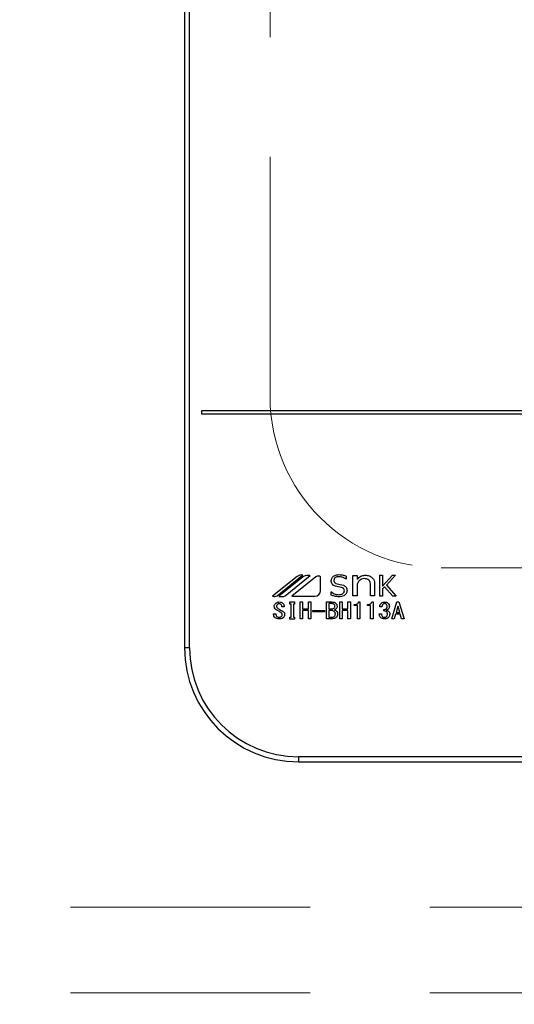
# Model space of a CAD drawing. Units: millimetres. Extents: x 210 to 8110, y 68 to 5608.
# Drawn here: x 3471 to 3558, y 4389 to 4561 of the extents above; entities that cross this region are included whole.
import ezdxf

# ---------------------------------------------------------------- set-up
doc = ezdxf.new("R2010")
doc.units = ezdxf.units.MM
doc.header["$LTSCALE"] = 5
doc.linetypes.add('HIDDEN', pattern=[12.6, 8.4, -4.2])
for name, color, linetype, lineweight in [('キャビ', 134, 'Continuous', 9), ('トップ', 14, 'Continuous', 9), ('熱源', 214, 'Continuous', 9)]:
    doc.layers.add(name, color=color, linetype=linetype, lineweight=lineweight)
doc.styles.get("Standard").update_dxf_attribs({"font": 'txt', "bigfont": 'bigfont'})
doc.styles.add('ＭＳ ゴシック', font='txt')
doc.dimstyles.get("Standard").update_dxf_attribs({"dimtxt": 0.18, "dimasz": 0.18, "dimexe": 0.18, "dimexo": 0.0625, "dimgap": 0.09, "dimtad": 0, "dimtih": 1, "dimtoh": 1, "dimdec": 4, "dimzin": 0, "dimdsep": 46, "dimtxsty": 'Standard', "dimcen": 0.09, "dimadec": 0, "dimazin": 0, "dimtfac": 1, "dimtdec": 4, "dimtofl": 0, "dimtmove": 0, "dimatfit": 3, "dimfxl": 1, "dimtolj": 1, "dimtzin": 0, "dimarcsym": 0})

# ---------------------------------------------------------------- blocks, each defined once
blk = doc.blocks.new('*G82')
at = {"layer": 'トップ', "color": 14, "linetype": 'HIDDEN', "lineweight": 9}
for p, q in [((3515, 4495), (3515, 4725)), ((3545, 4465), (3775, 4465))]:
    blk.add_line(p, q, dxfattribs=at)
blk.add_arc((3545, 4495), 30, 180, 270, dxfattribs=at)
blk = doc.blocks.new('*G83')
at = {"layer": '熱源', "color": 214, "linetype": 'Continuous', "lineweight": 30}
for p, q in [((3500, 4764), (3500, 4451)), ((3500.87, 4451), (3500.87, 4764)), ((3817, 4492.5), (3503, 4492.5)), ((3503, 4492.5), (3503, 4492)), ((3503, 4492), (3817, 4492)), ((3519.77, 4463.49), (3515.44, 4460)), ((3516.22, 4460.11), (3520.71, 4463.73)), ((3520.87, 4463.47), (3516.55, 4460)), ((3517.63, 4460.09), (3522.05, 4463.64)), ((3523.04, 4463.42), (3518.79, 4460)), ((3523.85, 4461), (3523.85, 4463.42)), ((3528.35, 4463.01), (3528.32, 4463.01)), ((3528.35, 4463.54), (3528.35, 4463.01)), ((3529.52, 4463.63), (3530.26, 4463.63)), ((3529.52, 4460.09), (3529.52, 4463.63)), ((3530.26, 4463.63), (3530.26, 4462.97)), ((3534.23, 4463.72), (3534.7, 4463.72)), ((3534.23, 4460), (3534.23, 4463.72)), ((3534.7, 4461.79), (3536.45, 4463.72)), ((3534.7, 4463.72), (3534.7, 4461.79)), ((3537.01, 4463.72), (3535.39, 4461.96)), ((3536.45, 4463.72), (3537.01, 4463.72)), ((3525.72, 4460.8), (3525.75, 4460.8)), ((3525.72, 4460.23), (3525.72, 4460.8)), ((3527.53, 4461.55), (3526.68, 4461.72)), ((3530.26, 4462.05), (3530.26, 4460.09)), ((3532.58, 4460.09), (3532.58, 4462.21)), ((3533.33, 4462.28), (3533.33, 4460.09)), ((3535.04, 4461.67), (3534.7, 4461.31)), ((3534.7, 4461.31), (3534.7, 4460)), ((3536.5, 4460), (3535.04, 4461.67)), ((3535.39, 4461.96), (3537.1, 4460)), ((3518.49, 4459.01), (3519.31, 4459.01)), ((3518.49, 4458.64), (3518.49, 4459.01)), ((3518.79, 4460), (3522.86, 4460)), ((3519.31, 4459.01), (3519.31, 4458.64)), ((3520.27, 4459.01), (3520.7, 4459.01)), ((3520.27, 4456.03), (3520.27, 4459.01)), ((3520.7, 4459.01), (3520.7, 4457.82)), ((3521.72, 4457.82), (3521.72, 4459.01)), ((3521.72, 4459.01), (3522.14, 4459.01)), ((3522.14, 4459.01), (3522.14, 4456.03)), ((3524.9, 4459.01), (3525.85, 4459.01)), ((3524.9, 4456.03), (3524.9, 4459.01)), ((3527.21, 4459.01), (3527.64, 4459.01)), ((3527.21, 4456.03), (3527.21, 4459.01)), ((3527.64, 4459.01), (3527.64, 4457.82)), ((3528.66, 4459.01), (3529.09, 4459.01)), ((3528.66, 4457.82), (3528.66, 4459.01)), ((3529.09, 4459.01), (3529.09, 4456.03)), ((3530.26, 4460.09), (3529.52, 4460.09)), ((3530.51, 4459.01), (3530.73, 4459.01)), ((3530.73, 4459.01), (3530.73, 4456.03)), ((3533.33, 4460.09), (3532.58, 4460.09)), ((3532.83, 4459.01), (3533.05, 4459.01)), ((3533.05, 4459.01), (3533.05, 4456.03)), ((3534.7, 4460), (3534.23, 4460)), ((3536.34, 4456.03), (3537.24, 4459.01)), ((3537.1, 4460), (3536.5, 4460)), ((3537.24, 4459.01), (3537.6, 4459.01)), ((3537.6, 4459.01), (3538.51, 4456.03)), ((3517.46, 4458.18), (3517.05, 4458.18)), ((3518.68, 4458.64), (3518.49, 4458.64)), ((3518.68, 4456.37), (3518.68, 4458.64)), ((3519.11, 4458.64), (3519.11, 4456.37)), ((3519.31, 4458.64), (3519.11, 4458.64)), ((3520.7, 4457.82), (3521.72, 4457.82)), ((3520.7, 4457.53), (3520.7, 4456.03)), ((3521.72, 4457.53), (3520.7, 4457.53)), ((3521.72, 4456.03), (3521.72, 4457.53)), ((3522.49, 4457.27), (3522.49, 4457.53)), ((3522.49, 4457.53), (3524.55, 4457.53)), ((3524.55, 4457.27), (3522.49, 4457.27)), ((3524.55, 4457.53), (3524.55, 4457.27)), ((3525.33, 4458.72), (3525.33, 4457.82)), ((3525.92, 4458.72), (3525.33, 4458.72)), ((3525.33, 4457.82), (3525.87, 4457.82)), ((3525.33, 4457.53), (3525.33, 4456.32)), ((3525.81, 4457.53), (3525.33, 4457.53)), ((3527.64, 4457.82), (3528.66, 4457.82)), ((3527.64, 4457.53), (3527.64, 4456.03)), ((3528.66, 4457.53), (3527.64, 4457.53)), ((3528.66, 4456.03), (3528.66, 4457.53)), ((3529.77, 4458.4), (3529.77, 4458.58)), ((3530.3, 4458.4), (3529.77, 4458.4)), ((3530.3, 4456.03), (3530.3, 4458.4)), ((3532.09, 4458.4), (3532.09, 4458.58)), ((3532.62, 4458.4), (3532.09, 4458.4)), ((3532.62, 4456.03), (3532.62, 4458.4)), ((3534.62, 4458.18), (3534.22, 4458.18)), ((3534.94, 4457.43), (3534.94, 4457.69)), ((3537.4, 4458.2), (3537.11, 4457.19)), ((3537.44, 4458.2), (3537.4, 4458.2)), ((3537.73, 4457.19), (3537.44, 4458.2)), ((3515.62, 4456.96), (3516.03, 4456.96)), ((3515.62, 4456.81), (3515.62, 4456.96)), ((3516.03, 4456.96), (3516.03, 4456.82)), ((3518.49, 4456.37), (3518.68, 4456.37)), ((3518.49, 4456.01), (3518.49, 4456.37)), ((3519.31, 4456.01), (3518.49, 4456.01)), ((3519.11, 4456.37), (3519.31, 4456.37)), ((3519.31, 4456.37), (3519.31, 4456.01)), ((3520.7, 4456.03), (3520.27, 4456.03)), ((3522.14, 4456.03), (3521.72, 4456.03)), ((3525.81, 4456.03), (3524.9, 4456.03)), ((3525.33, 4456.32), (3525.74, 4456.32)), ((3527.64, 4456.03), (3527.21, 4456.03)), ((3529.09, 4456.03), (3528.66, 4456.03)), ((3530.73, 4456.03), (3530.3, 4456.03)), ((3533.05, 4456.03), (3532.62, 4456.03)), ((3534.15, 4456.92), (3534.56, 4456.92)), ((3536.77, 4456.03), (3536.34, 4456.03)), ((3537.02, 4456.9), (3536.77, 4456.03)), ((3537.82, 4456.9), (3537.02, 4456.9)), ((3537.11, 4457.19), (3537.73, 4457.19)), ((3538.07, 4456.03), (3537.82, 4456.9)), ((3538.51, 4456.03), (3538.07, 4456.03)), ((3500.87, 4451), (3500, 4451)), ((3520, 4431.87), (3520, 4431)), ((3800, 4431.87), (3520, 4431.87)), ((3520, 4431), (3800, 4431))]:
    blk.add_line(p, q, dxfattribs=at)
for centre, radius, start, end in [((3520.51, 4462.57), 1.17, 79.9567, 128.7868), ((3521.72, 4461.73), 1.94, 80.3322, 116.0376), ((3523.45, 4462.91), 0.647, 51.2132, 128.7868), ((3522.86, 4461), 0.996, 270, 0), ((3515.73, 4460.72), 0.777, 247.8179, 308.7868), ((3516.95, 4461.77), 1.82, 257.4535, 292.051), ((3520, 4451), 20, 180, 270), ((3520, 4451), 19.13, 180, 270)]:
    blk.add_arc(centre, radius, start, end, dxfattribs=at)
for points, knots in [([(3525.72, 4462.74), (3525.75, 4462.92), (3525.81, 4463.28), (3526.33, 4463.73), (3526.8, 4463.78), (3527.08, 4463.81)], [0, 0, 0, 0, 0.279311, 0.559897, 1, 1, 1, 1]), ([(3526.68, 4461.72), (3526.54, 4461.76), (3526.26, 4461.83), (3525.93, 4462.07), (3525.74, 4462.4), (3525.73, 4462.63), (3525.72, 4462.74)], [0, 0, 0, 0, 0.2806691, 0.5600688, 0.7797561, 1, 1, 1, 1]), ([(3527.07, 4463.43), (3526.96, 4463.43), (3526.73, 4463.42), (3526.43, 4463.28), (3526.22, 4463.06), (3526.2, 4462.88), (3526.19, 4462.79)], [0, 0, 0, 0, 0.281041, 0.561099, 0.780719, 1, 1, 1, 1]), ([(3526.19, 4462.79), (3526.2, 4462.71), (3526.21, 4462.54), (3526.41, 4462.3), (3526.62, 4462.23), (3526.74, 4462.19)], [0, 0, 0, 0, 0.280394, 0.56013, 1, 1, 1, 1]), ([(3528.32, 4463.01), (3528.1, 4463.15), (3527.72, 4463.39), (3527.27, 4463.42), (3527.07, 4463.43)], [0, 0, 0, 0, 0.559188, 1, 1, 1, 1]), ([(3527.08, 4463.81), (3527.33, 4463.79), (3527.76, 4463.77), (3528.17, 4463.61), (3528.35, 4463.54)], [0, 0, 0, 0, 0.559696, 1, 1, 1, 1]), ([(3530.26, 4462.97), (3530.47, 4463.2), (3530.84, 4463.61), (3531.38, 4463.67), (3531.62, 4463.7)], [0, 0, 0, 0, 0.55949, 1, 1, 1, 1]), ([(3530.67, 4462.75), (3530.58, 4462.63), (3530.4, 4462.43), (3530.3, 4462.17), (3530.26, 4462.05)], [0, 0, 0, 0, 0.559724, 1, 1, 1, 1]), ([(3531.56, 4463.1), (3531.37, 4463.08), (3531.04, 4463.05), (3530.79, 4462.84), (3530.67, 4462.75)], [0, 0, 0, 0, 0.559661, 1, 1, 1, 1]), ([(3532.32, 4462.84), (3532.19, 4462.93), (3531.96, 4463.09), (3531.68, 4463.09), (3531.56, 4463.1)], [0, 0, 0, 0, 0.557491, 1, 1, 1, 1]), ([(3531.62, 4463.7), (3531.89, 4463.69), (3532.37, 4463.66), (3532.75, 4463.38), (3532.92, 4463.26)], [0, 0, 0, 0, 0.560744, 1, 1, 1, 1]), ([(3532.58, 4462.21), (3532.57, 4462.34), (3532.54, 4462.58), (3532.38, 4462.76), (3532.32, 4462.84)], [0, 0, 0, 0, 0.558828, 1, 1, 1, 1]), ([(3532.92, 4463.26), (3533.05, 4463.09), (3533.29, 4462.81), (3533.32, 4462.44), (3533.33, 4462.28)], [0, 0, 0, 0, 0.559338, 1, 1, 1, 1]), ([(3525.75, 4460.8), (3525.97, 4460.64), (3526.36, 4460.34), (3526.85, 4460.3), (3527.06, 4460.28)], [0, 0, 0, 0, 0.559524, 1, 1, 1, 1]), ([(3526.74, 4462.19), (3527.13, 4462.13), (3527.61, 4462.06), (3528.14, 4461.81), (3528.35, 4461.6), (3528.48, 4461.33), (3528.49, 4461.14), (3528.49, 4461.04)], [0, 0, 0, 0, 0.500679, 0.625598, 0.750361, 0.875062, 1, 1, 1, 1]), ([(3528.49, 4461.04), (3528.46, 4460.85), (3528.4, 4460.46), (3527.85, 4459.99), (3527.35, 4459.94), (3527.05, 4459.91)], [0, 0, 0, 0, 0.279337, 0.55992, 1, 1, 1, 1]), ([(3527.06, 4460.28), (3527.29, 4460.3), (3527.63, 4460.33), (3527.93, 4460.6), (3528.01, 4460.81), (3528.02, 4460.92), (3528.02, 4460.97)], [0, 0, 0, 0, 0.498654, 0.748536, 0.874207, 1, 1, 1, 1]), ([(3528.02, 4460.97), (3528.02, 4461.05), (3528.01, 4461.21), (3527.85, 4461.45), (3527.65, 4461.51), (3527.53, 4461.55)], [0, 0, 0, 0, 0.281009, 0.559996, 1, 1, 1, 1]), ([(3516, 4458.79), (3516.1, 4458.86), (3516.28, 4458.98), (3516.5, 4459), (3516.59, 4459.01)], [0, 0, 0, 0, 0.559608, 1, 1, 1, 1]), ([(3516.59, 4459.01), (3516.72, 4459), (3516.94, 4458.99), (3517.13, 4458.87), (3517.21, 4458.82)], [0, 0, 0, 0, 0.560688, 1, 1, 1, 1]), ([(3527.05, 4459.91), (3526.79, 4459.93), (3526.33, 4459.97), (3525.91, 4460.15), (3525.72, 4460.23)], [0, 0, 0, 0, 0.559518, 1, 1, 1, 1]), ([(3525.85, 4459.01), (3525.98, 4459), (3526.21, 4458.99), (3526.4, 4458.87), (3526.48, 4458.82)], [0, 0, 0, 0, 0.560878, 1, 1, 1, 1]), ([(3529.77, 4458.58), (3529.95, 4458.59), (3530.2, 4458.6), (3530.45, 4458.81), (3530.49, 4458.94), (3530.51, 4459.01)], [0, 0, 0, 0, 0.558824, 0.779318, 1, 1, 1, 1]), ([(3532.09, 4458.58), (3532.26, 4458.59), (3532.51, 4458.6), (3532.76, 4458.81), (3532.81, 4458.94), (3532.83, 4459.01)], [0, 0, 0, 0, 0.558824, 0.779318, 1, 1, 1, 1]), ([(3534.53, 4458.82), (3534.62, 4458.88), (3534.8, 4458.99), (3535, 4459), (3535.09, 4459.01)], [0, 0, 0, 0, 0.558604, 1, 1, 1, 1]), ([(3535.09, 4459.01), (3535.21, 4459), (3535.42, 4458.99), (3535.59, 4458.87), (3535.67, 4458.82)], [0, 0, 0, 0, 0.560312, 1, 1, 1, 1]), ([(3515.73, 4458.23), (3515.73, 4458.29), (3515.73, 4458.41), (3515.81, 4458.62), (3515.93, 4458.73), (3516, 4458.79)], [0, 0, 0, 0, 0.280412, 0.560628, 1, 1, 1, 1]), ([(3516.03, 4457.69), (3515.94, 4457.77), (3515.77, 4457.92), (3515.74, 4458.13), (3515.73, 4458.23)], [0, 0, 0, 0, 0.559106, 1, 1, 1, 1]), ([(3516.88, 4457.17), (3516.72, 4457.27), (3516.43, 4457.43), (3516.15, 4457.61), (3516.03, 4457.69)], [0, 0, 0, 0, 0.559996, 1, 1, 1, 1]), ([(3516.29, 4458.59), (3516.24, 4458.54), (3516.15, 4458.45), (3516.13, 4458.33), (3516.12, 4458.27)], [0, 0, 0, 0, 0.559914, 1, 1, 1, 1]), ([(3516.12, 4458.27), (3516.13, 4458.23), (3516.14, 4458.14), (3516.23, 4458.01), (3516.32, 4457.94), (3516.38, 4457.89)], [0, 0, 0, 0, 0.2792717, 0.5594607, 1, 1, 1, 1]), ([(3516.59, 4458.7), (3516.53, 4458.7), (3516.42, 4458.69), (3516.33, 4458.62), (3516.29, 4458.59)], [0, 0, 0, 0, 0.559811, 1, 1, 1, 1]), ([(3516.38, 4457.89), (3516.51, 4457.8), (3516.76, 4457.63), (3517.02, 4457.49), (3517.14, 4457.43)], [0, 0, 0, 0, 0.559994, 1, 1, 1, 1]), ([(3516.9, 4458.59), (3516.85, 4458.63), (3516.75, 4458.69), (3516.64, 4458.7), (3516.59, 4458.7)], [0, 0, 0, 0, 0.559085, 1, 1, 1, 1]), ([(3517.05, 4458.18), (3517.05, 4458.27), (3517.05, 4458.43), (3516.95, 4458.54), (3516.9, 4458.59)], [0, 0, 0, 0, 0.559482, 1, 1, 1, 1]), ([(3517.14, 4457.43), (3517.26, 4457.36), (3517.43, 4457.26), (3517.54, 4457.02), (3517.55, 4456.91), (3517.55, 4456.85)], [0, 0, 0, 0, 0.5577983, 0.7788461, 1, 1, 1, 1]), ([(3517.21, 4458.82), (3517.26, 4458.78), (3517.35, 4458.68), (3517.45, 4458.46), (3517.46, 4458.29), (3517.46, 4458.18)], [0, 0, 0, 0, 0.280218, 0.560366, 1, 1, 1, 1]), ([(3526.25, 4457.34), (3526.18, 4457.4), (3526.05, 4457.5), (3525.88, 4457.52), (3525.81, 4457.53)], [0, 0, 0, 0, 0.5604245, 1, 1, 1, 1]), ([(3525.87, 4457.82), (3525.94, 4457.82), (3526.06, 4457.83), (3526.17, 4457.91), (3526.21, 4457.94)], [0, 0, 0, 0, 0.559617, 1, 1, 1, 1]), ([(3526.25, 4458.58), (3526.19, 4458.62), (3526.1, 4458.7), (3525.98, 4458.71), (3525.92, 4458.72)], [0, 0, 0, 0, 0.560429, 1, 1, 1, 1]), ([(3526.21, 4457.94), (3526.26, 4457.99), (3526.36, 4458.09), (3526.37, 4458.22), (3526.37, 4458.27)], [0, 0, 0, 0, 0.559429, 1, 1, 1, 1]), ([(3526.37, 4458.27), (3526.37, 4458.34), (3526.36, 4458.46), (3526.28, 4458.54), (3526.25, 4458.58)], [0, 0, 0, 0, 0.560107, 1, 1, 1, 1]), ([(3526.45, 4456.9), (3526.44, 4457), (3526.42, 4457.17), (3526.3, 4457.29), (3526.25, 4457.34)], [0, 0, 0, 0, 0.559345, 1, 1, 1, 1]), ([(3526.56, 4457.82), (3526.51, 4457.78), (3526.43, 4457.71), (3526.33, 4457.67), (3526.28, 4457.65)], [0, 0, 0, 0, 0.560417, 1, 1, 1, 1]), ([(3526.28, 4457.65), (3526.35, 4457.62), (3526.46, 4457.56), (3526.56, 4457.48), (3526.61, 4457.45)], [0, 0, 0, 0, 0.560075, 1, 1, 1, 1]), ([(3526.48, 4458.82), (3526.57, 4458.74), (3526.72, 4458.58), (3526.74, 4458.37), (3526.75, 4458.27)], [0, 0, 0, 0, 0.5596519, 1, 1, 1, 1]), ([(3526.75, 4458.27), (3526.75, 4458.17), (3526.73, 4458), (3526.61, 4457.87), (3526.56, 4457.82)], [0, 0, 0, 0, 0.559669, 1, 1, 1, 1]), ([(3526.61, 4457.45), (3526.69, 4457.36), (3526.83, 4457.2), (3526.84, 4456.99), (3526.84, 4456.9)], [0, 0, 0, 0, 0.558103, 1, 1, 1, 1]), ([(3534.22, 4458.18), (3534.24, 4458.32), (3534.28, 4458.57), (3534.45, 4458.74), (3534.53, 4458.82)], [0, 0, 0, 0, 0.5593168, 1, 1, 1, 1]), ([(3534.82, 4458.64), (3534.76, 4458.56), (3534.64, 4458.43), (3534.63, 4458.26), (3534.62, 4458.18)], [0, 0, 0, 0, 0.557722, 1, 1, 1, 1]), ([(3535.09, 4458.73), (3535.03, 4458.73), (3534.93, 4458.72), (3534.85, 4458.66), (3534.82, 4458.64)], [0, 0, 0, 0, 0.559891, 1, 1, 1, 1]), ([(3534.94, 4457.69), (3535.03, 4457.7), (3535.19, 4457.71), (3535.32, 4457.79), (3535.38, 4457.83)], [0, 0, 0, 0, 0.5608125, 1, 1, 1, 1]), ([(3535.38, 4457.33), (3535.3, 4457.37), (3535.17, 4457.44), (3535.01, 4457.44), (3534.94, 4457.43)], [0, 0, 0, 0, 0.557458, 1, 1, 1, 1]), ([(3535.36, 4458.64), (3535.31, 4458.67), (3535.23, 4458.72), (3535.13, 4458.73), (3535.09, 4458.73)], [0, 0, 0, 0, 0.558972, 1, 1, 1, 1]), ([(3535.52, 4458.2), (3535.52, 4458.29), (3535.51, 4458.46), (3535.41, 4458.58), (3535.36, 4458.64)], [0, 0, 0, 0, 0.561352, 1, 1, 1, 1]), ([(3535.38, 4457.83), (3535.4, 4457.86), (3535.46, 4457.91), (3535.51, 4458.04), (3535.52, 4458.14), (3535.52, 4458.2)], [0, 0, 0, 0, 0.279943, 0.560024, 1, 1, 1, 1]), ([(3535.72, 4457.77), (3535.66, 4457.72), (3535.56, 4457.64), (3535.43, 4457.59), (3535.38, 4457.57)], [0, 0, 0, 0, 0.560222, 1, 1, 1, 1]), ([(3535.38, 4457.57), (3535.45, 4457.55), (3535.58, 4457.51), (3535.69, 4457.44), (3535.74, 4457.4)], [0, 0, 0, 0, 0.560215, 1, 1, 1, 1]), ([(3535.58, 4456.92), (3535.56, 4457.01), (3535.54, 4457.17), (3535.43, 4457.28), (3535.38, 4457.33)], [0, 0, 0, 0, 0.558544, 1, 1, 1, 1]), ([(3535.67, 4458.82), (3535.75, 4458.73), (3535.9, 4458.57), (3535.91, 4458.35), (3535.92, 4458.26)], [0, 0, 0, 0, 0.558563, 1, 1, 1, 1]), ([(3535.92, 4458.26), (3535.91, 4458.15), (3535.9, 4457.97), (3535.78, 4457.83), (3535.72, 4457.77)], [0, 0, 0, 0, 0.560382, 1, 1, 1, 1]), ([(3535.74, 4457.4), (3535.82, 4457.32), (3535.96, 4457.18), (3535.98, 4456.97), (3535.99, 4456.88)], [0, 0, 0, 0, 0.5594537, 1, 1, 1, 1]), ([(3515.91, 4456.23), (3515.82, 4456.32), (3515.65, 4456.48), (3515.63, 4456.71), (3515.62, 4456.81)], [0, 0, 0, 0, 0.559766, 1, 1, 1, 1]), ([(3516.58, 4456.03), (3516.44, 4456.04), (3516.2, 4456.05), (3516, 4456.17), (3515.91, 4456.23)], [0, 0, 0, 0, 0.560722, 1, 1, 1, 1]), ([(3516.03, 4456.82), (3516.04, 4456.75), (3516.05, 4456.61), (3516.14, 4456.5), (3516.18, 4456.46)], [0, 0, 0, 0, 0.560645, 1, 1, 1, 1]), ([(3516.18, 4456.46), (3516.24, 4456.42), (3516.35, 4456.35), (3516.48, 4456.34), (3516.54, 4456.34)], [0, 0, 0, 0, 0.558844, 1, 1, 1, 1]), ([(3516.54, 4456.34), (3516.63, 4456.34), (3516.78, 4456.34), (3516.92, 4456.42), (3516.97, 4456.46)], [0, 0, 0, 0, 0.5610263, 1, 1, 1, 1]), ([(3517.28, 4456.24), (3517.16, 4456.17), (3516.94, 4456.04), (3516.69, 4456.03), (3516.58, 4456.03)], [0, 0, 0, 0, 0.558193, 1, 1, 1, 1]), ([(3517.14, 4456.81), (3517.13, 4456.85), (3517.12, 4456.94), (3517.04, 4457.08), (3516.94, 4457.14), (3516.88, 4457.17)], [0, 0, 0, 0, 0.280034, 0.560038, 1, 1, 1, 1]), ([(3516.97, 4456.46), (3517.03, 4456.51), (3517.12, 4456.61), (3517.13, 4456.75), (3517.14, 4456.81)], [0, 0, 0, 0, 0.5590023, 1, 1, 1, 1]), ([(3517.55, 4456.85), (3517.54, 4456.72), (3517.52, 4456.49), (3517.35, 4456.32), (3517.28, 4456.24)], [0, 0, 0, 0, 0.5594595, 1, 1, 1, 1]), ([(3525.74, 4456.32), (3525.85, 4456.33), (3526.04, 4456.34), (3526.2, 4456.45), (3526.27, 4456.5)], [0, 0, 0, 0, 0.559674, 1, 1, 1, 1]), ([(3526.61, 4456.32), (3526.47, 4456.23), (3526.23, 4456.06), (3525.94, 4456.04), (3525.81, 4456.03)], [0, 0, 0, 0, 0.559309, 1, 1, 1, 1]), ([(3526.27, 4456.5), (3526.32, 4456.57), (3526.43, 4456.68), (3526.44, 4456.83), (3526.45, 4456.9)], [0, 0, 0, 0, 0.558728, 1, 1, 1, 1]), ([(3526.84, 4456.9), (3526.84, 4456.78), (3526.82, 4456.55), (3526.67, 4456.39), (3526.61, 4456.32)], [0, 0, 0, 0, 0.560367, 1, 1, 1, 1]), ([(3534.42, 4456.23), (3534.37, 4456.28), (3534.27, 4456.38), (3534.17, 4456.62), (3534.16, 4456.8), (3534.15, 4456.92)], [0, 0, 0, 0, 0.279946, 0.560048, 1, 1, 1, 1]), ([(3535.07, 4456.03), (3534.94, 4456.04), (3534.7, 4456.05), (3534.51, 4456.17), (3534.42, 4456.23)], [0, 0, 0, 0, 0.560579, 1, 1, 1, 1]), ([(3534.56, 4456.92), (3534.56, 4456.81), (3534.56, 4456.63), (3534.68, 4456.49), (3534.73, 4456.43)], [0, 0, 0, 0, 0.561394, 1, 1, 1, 1]), ([(3534.73, 4456.43), (3534.79, 4456.39), (3534.89, 4456.33), (3535.02, 4456.32), (3535.07, 4456.32)], [0, 0, 0, 0, 0.558281, 1, 1, 1, 1]), ([(3535.07, 4456.32), (3535.14, 4456.33), (3535.27, 4456.35), (3535.37, 4456.42), (3535.41, 4456.46)], [0, 0, 0, 0, 0.558733, 1, 1, 1, 1]), ([(3535.7, 4456.24), (3535.6, 4456.17), (3535.4, 4456.05), (3535.17, 4456.04), (3535.07, 4456.03)], [0, 0, 0, 0, 0.558803, 1, 1, 1, 1]), ([(3535.41, 4456.46), (3535.45, 4456.49), (3535.51, 4456.56), (3535.57, 4456.72), (3535.57, 4456.84), (3535.58, 4456.92)], [0, 0, 0, 0, 0.279547, 0.559684, 1, 1, 1, 1]), ([(3535.99, 4456.88), (3535.98, 4456.75), (3535.95, 4456.5), (3535.78, 4456.32), (3535.7, 4456.24)], [0, 0, 0, 0, 0.5592599, 1, 1, 1, 1])]:
    blk.add_open_spline(points, degree=3, knots=knots, dxfattribs=at)
blk = doc.blocks.new('_DOT')
at = {"color": 0}
blk.add_line((-0.5, 0), (-1, 0), dxfattribs=at)
at = {"color": 0, "const_width": 0.5}
blk.add_lwpolyline([(-0.25, 0, 1), (0.25, 0, 1)], format="xyb", close=True, dxfattribs=at)
blk = doc.blocks.new('Dim45')
at = {"layer": '熱源', "color": 214, "linetype": 'Continuous', "lineweight": 30}
for p, q in [((3500, 4380), (3500, 4160)), ((3820, 4380), (3820, 4160)), ((3500, 4180), (3820, 4180))]:
    blk.add_line(p, q, dxfattribs=at)
at = {"layer": '熱源', "color": 214, "linetype": 'Continuous', "lineweight": 30, "xscale": 12, "yscale": 12, "zscale": 12}
for p, rotation in [((3500, 4180), 179.9999999999998), ((3820, 4180), 359.9999999999997)]:
    blk.add_blockref('_DOT', p, dxfattribs=dict(at, rotation=rotation))
at = {"layer": '熱源', "color": 214, "linetype": 'Continuous', "lineweight": 9, "insert": (3660, 4180), "char_height": 70, "width": 900, "attachment_point": 8, "style": 'ＭＳ ゴシック'}
blk.add_mtext('320', dxfattribs=at)

msp = doc.modelspace()

# ---------------------------------------------------------------- linework, layer by layer
at = {"layer": 'キャビ', "color": 134, "linetype": 'HIDDEN', "lineweight": 9}
for p, q in [((3963, 4405.5), (3394, 4405.5)), ((3963, 4390.5), (3394, 4390.5))]:
    msp.add_line(p, q, dxfattribs=at)

# ---------------------------------------------------------------- block references
for name in ['*G83', '*G82']:
    msp.add_blockref(name, (0, 0))

# ---------------------------------------------------------------- dimensions: what is measured, and where the dimension line sits
at = {"layer": '熱源', "color": 214, "linetype": 'Continuous', "lineweight": 30}
dim = msp.add_linear_dim(base=(3820, 4180), p1=(3500, 4420), p2=(3820, 4420), dimstyle='Standard', override={"dimscale": 1, "dimtxt": 70, "dimasz": 12, "dimexe": 20, "dimexo": 40, "dimgap": 0, "dimtad": 1, "dimtih": 0, "dimtoh": 0, "dimdec": 2, "dimzin": 8, "dimtxsty": 'ＭＳ ゴシック', "dimblk1": 'DOT', "dimblk2": 'DOT', "dimsah": 1, "dimse1": 0, "dimse2": 0, "dimtix": 0, "dimtofl": 1, "dimtmove": 1, "dimatfit": 2, "dimtzin": 8}, dxfattribs=at)
dim.commit()
dim.dimension.update_dxf_attribs({"geometry": 'Dim45', "text_midpoint": (3660, 4180), "dimtype": 160})

doc.saveas('drawing.dxf')
